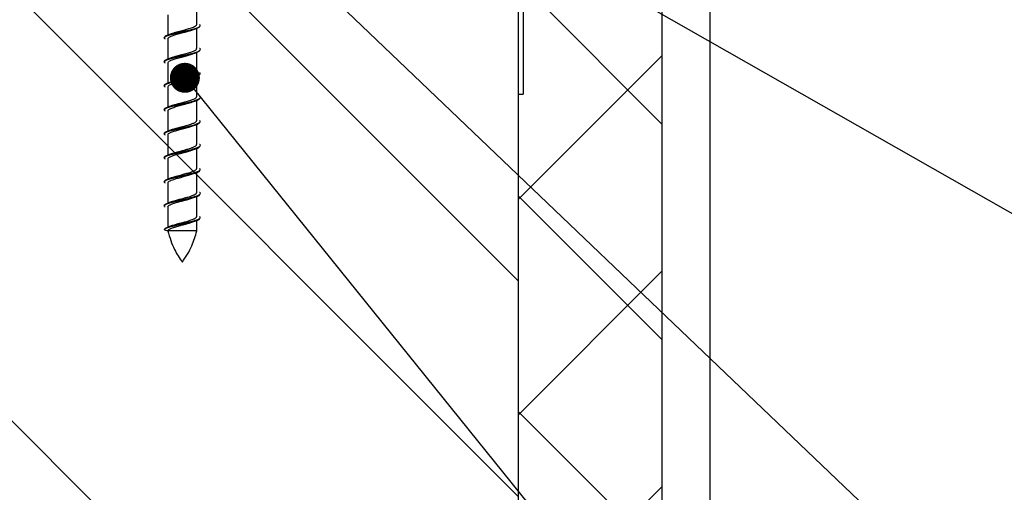
# Model space of a CAD drawing. Units: millimetres. Extents: x -14011 to -12096, y 10739 to 13500.
# Drawn here: x -13075 to -12870, y 12061 to 12159 of the extents above; entities that cross this region are included whole.
import ezdxf

# ---------------------------------------------------------------- set-up
doc = ezdxf.new("R2010")
doc.units = ezdxf.units.MM
for name, color, linetype in [('0-dim', 9, 'Continuous'), ('c-1hatch', 9, 'Continuous'), ('c-armatura', 6, 'Continuous'), ('c-metalas', 4, 'Continuous'), ('c-pjuvis', 3, 'Continuous')]:
    doc.layers.add(name, color=color, linetype=linetype)
doc.styles.add('ARIAL', font='ARIALN.TTF')
doc.dimstyles.new('DIM-10$7', dxfattribs={"dimscale": 25, "dimtxt": 25, "dimasz": 0, "dimexe": 1, "dimexo": 2.5, "dimgap": 0.5, "dimtad": 1, "dimdec": 4, "dimrnd": 1, "dimtxsty": 'ARIAL', "dimblk1": 'OBLIQUE', "dimblk2": 'OBLIQUE', "dimsah": 1, "dimcen": 4, "dimdle": 1, "dimclrd": 256, "dimclre": 256, "dimclrt": 11, "dimadec": 0, "dimazin": 0, "dimtfac": 1, "dimtdec": 4, "dimtix": 1, "dimtmove": 1, "dimatfit": 3, "dimldrblk": 'NONE', "dimfxl": 1, "dimtvp": 1, "dimtolj": 1, "dimlwd": -1, "dimarcsym": 0})

# ---------------------------------------------------------------- blocks, each defined once
blk = doc.blocks.new('_Oblique')
at = {"color": 0, "linetype": 'ByBlock', "lineweight": -2}
blk.add_line((-0.5, -0.5), (0.5, 0.5), dxfattribs=at)

msp = doc.modelspace()

# ---------------------------------------------------------------- hatches: boundary and pattern name
at = {"layer": 'c-1hatch', "ltscale": 5}
h = msp.add_hatch(dxfattribs=at)
h.set_pattern_fill('ANSI37', color=256, scale=10)
h.set_pattern_definition([(45, (-1925.458, 133.24), (-22.45064, 22.45064), []), (135, (-1925.458, 133.24), (-22.45064, -22.45064), [])])
edge = h.paths.add_edge_path()
edge.add_arc((-12968.52, 12175.47), 2, 90, 180)
edge.add_line((-12970.52, 12175.47), (-12970.52, 12155.47))
edge.add_line((-12970.52, 12155.47), (-12971.52, 12155.47))
edge.add_line((-12971.52, 12155.47), (-12971.52, 11923.47))
edge.add_line((-12971.52, 11923.47), (-12941.52, 11923.47))
edge.add_line((-12941.52, 11923.47), (-12941.52, 12177.47))
edge.add_line((-12941.52, 12177.47), (-12968.52, 12177.47))
h = msp.add_hatch(dxfattribs=at)
h.set_pattern_fill('ANSI32', color=256, scale=10, angle=-90)
h.set_pattern_definition([(315, (-25441.91, 1271.08), (67.3519, 67.3519), []), (315, (-25441.91, 1226.18), (67.3519, 67.3519), [])])
h.paths.add_polyline_path([(-12971.52, 11923.47), (-12971.52, 12173.47), (-13490.02, 12173.47), (-13471.52, 12154.97), (-13471.52, 12144.97), (-13471.52, 11923.47)])

# ---------------------------------------------------------------- linework, layer by layer
at = {"layer": 'c-armatura', "linetype": 'Continuous', "lineweight": 25}
for p, q in [((-12971.52, 12176.47), (-12971.52, 12143.47)), ((-12970.52, 12175.47), (-12970.52, 12143.47)), ((-12971.52, 12143.47), (-12970.52, 12143.47))]:
    msp.add_line(p, q, dxfattribs=at)
at = {"layer": 'c-metalas', "linetype": 'Continuous', "lineweight": 25}
for p, q in [((-13038.52, 12157.97), (-13038.52, 12162.16)), ((-13044.52, 12159.97), (-13044.52, 12155.78)), ((-13038.52, 12152.97), (-13038.52, 12157.16)), ((-13044.52, 12154.97), (-13044.52, 12150.77)), ((-13038.52, 12147.97), (-13038.52, 12152.16)), ((-13044.52, 12149.97), (-13044.52, 12145.78)), ((-13038.52, 12142.97), (-13038.52, 12147.16)), ((-13044.52, 12144.97), (-13044.52, 12140.77)), ((-13038.52, 12137.97), (-13038.52, 12142.16)), ((-13044.52, 12139.97), (-13044.52, 12135.77)), ((-13038.52, 12132.97), (-13038.52, 12137.16)), ((-13044.52, 12134.97), (-13044.52, 12130.77)), ((-13038.52, 12127.97), (-13038.52, 12132.16)), ((-13044.52, 12129.97), (-13044.52, 12125.87)), ((-13038.52, 12122.97), (-13038.52, 12127.16)), ((-13044.52, 12124.97), (-13044.52, 12120.77)), ((-13038.52, 12117.97), (-13038.52, 12122.16)), ((-13044.52, 12119.97), (-13044.52, 12115.65)), ((-13038.52, 12114.97), (-13038.52, 12117.16)), ((-13045.27, 12115.27), (-13045.27, 12115.17)), ((-13045.27, 12115.17), (-13044.52, 12114.97)), ((-13038.52, 12114.97), (-13044.52, 12114.97))]:
    msp.add_line(p, q, dxfattribs=at)
for points, knots in [([(-13045.09, 12154.93), (-13045.1, 12154.94), (-13045.26, 12155.02), (-13045.31, 12155.19), (-13045.12, 12155.46), (-13044.41, 12155.74), (-13043.34, 12156.03), (-13042.04, 12156.31), (-13040.68, 12156.6), (-13039.42, 12156.88), (-13038.44, 12157.17), (-13037.85, 12157.43), (-13037.83, 12157.6), (-13037.82, 12157.67)], [0, 0, 0, 0, 0.009159, 0.088159, 0.192339, 0.296609, 0.400425, 0.504492, 0.608854, 0.712699, 0.816671, 0.921081, 1, 1, 1, 1]), ([(-13045.24, 12155.27), (-13045.22, 12155.35), (-13045.18, 12155.53), (-13044.55, 12155.8), (-13043.54, 12156.08), (-13042.27, 12156.37), (-13040.9, 12156.65), (-13039.62, 12156.94), (-13038.57, 12157.22), (-13037.91, 12157.51), (-13037.68, 12157.76), (-13037.88, 12157.92), (-13037.96, 12157.99)], [0, 0, 0, 0, 0.087896, 0.192979, 0.297859, 0.40323, 0.50842, 0.613284, 0.718535, 0.823852, 0.928721, 1, 1, 1, 1]), ([(-13044.5, 12154.97), (-13044.51, 12154.98), (-13044.57, 12155.09), (-13044.32, 12155.3), (-13043.74, 12155.58), (-13042.87, 12155.86), (-13041.86, 12156.13), (-13040.95, 12156.37), (-13040.25, 12156.57), (-13039.76, 12156.71), (-13039.51, 12156.81), (-13039.39, 12156.86)], [0, 0, 0, 0, 0.016134, 0.166505, 0.332331, 0.465115, 0.60878, 0.769944, 0.839957, 0.925039, 1, 1, 1, 1]), ([(-13043.66, 12156.08), (-13043.5, 12156.14), (-13043.06, 12156.3), (-13042.12, 12156.57), (-13041.06, 12156.84), (-13040.03, 12157.12), (-13039.4, 12157.34), (-13039.06, 12157.49), (-13038.9, 12157.56), (-13038.79, 12157.63), (-13038.72, 12157.68), (-13038.58, 12157.79), (-13038.55, 12157.88), (-13038.53, 12157.97)], [0, 0, 0, 0, 0.095381, 0.257504, 0.41131, 0.536348, 0.708215, 0.742439, 0.776787, 0.832155, 0.850522, 0.860378, 1, 1, 1, 1]), ([(-13039.39, 12156.85), (-13039.26, 12156.9), (-13038.99, 12157), (-13038.71, 12157.1), (-13038.56, 12157.14)], [0, 0, 0, 0, 0.494774, 1, 1, 1, 1]), ([(-13043.65, 12156.1), (-13043.77, 12156.05), (-13044, 12155.96), (-13044.25, 12155.88), (-13044.37, 12155.84)], [0, 0, 0, 0, 0.4973774, 1, 1, 1, 1]), ([(-13045.09, 12149.93), (-13045.1, 12149.94), (-13045.26, 12150.02), (-13045.31, 12150.19), (-13045.12, 12150.46), (-13044.41, 12150.74), (-13043.34, 12151.03), (-13042.04, 12151.31), (-13040.68, 12151.6), (-13039.42, 12151.88), (-13038.44, 12152.17), (-13037.85, 12152.43), (-13037.83, 12152.6), (-13037.82, 12152.67)], [0, 0, 0, 0, 0.009398, 0.08838, 0.192536, 0.296781, 0.400573, 0.504614, 0.608952, 0.712773, 0.81672, 0.921105, 1, 1, 1, 1]), ([(-13045.22, 12150.27), (-13045.23, 12150.31), (-13045.29, 12150.43), (-13044.89, 12150.66), (-13044.07, 12150.94), (-13042.9, 12151.23), (-13041.56, 12151.51), (-13040.21, 12151.8), (-13039.03, 12152.09), (-13038.16, 12152.37), (-13037.76, 12152.66), (-13037.7, 12152.86), (-13037.91, 12152.97), (-13037.94, 12152.99)], [0, 0, 0, 0, 0.037291, 0.1421715, 0.2475585, 0.3527144, 0.4575735, 0.5628498, 0.6681293, 0.7729886, 0.8781419, 0.983531, 1, 1, 1, 1]), ([(-13043.64, 12151.09), (-13043.59, 12151.11), (-13043.34, 12151.22), (-13042.63, 12151.42), (-13041.59, 12151.7), (-13040.5, 12151.99), (-13039.53, 12152.28), (-13038.86, 12152.57), (-13038.52, 12152.8), (-13038.56, 12152.93), (-13038.57, 12152.97)], [0, 0, 0, 0, 0.030749, 0.181993, 0.317462, 0.483962, 0.636138, 0.782531, 0.93807, 1, 1, 1, 1]), ([(-13039.39, 12151.85), (-13039.26, 12151.9), (-13038.99, 12152), (-13038.71, 12152.1), (-13038.56, 12152.14)], [0, 0, 0, 0, 0.4947747, 1, 1, 1, 1]), ([(-13044.48, 12149.97), (-13044.48, 12150.04), (-13044.48, 12150.16), (-13044.26, 12150.31), (-13043.91, 12150.5), (-13043.28, 12150.73), (-13042.27, 12151.03), (-13041.19, 12151.31), (-13040.16, 12151.59), (-13039.64, 12151.77), (-13039.36, 12151.86)], [0, 0, 0, 0, 0.103218, 0.186658, 0.254588, 0.402678, 0.55646, 0.714587, 0.848825, 1, 1, 1, 1]), ([(-13043.65, 12151.1), (-13043.77, 12151.05), (-13044, 12150.96), (-13044.25, 12150.88), (-13044.37, 12150.84)], [0, 0, 0, 0, 0.4973774, 1, 1, 1, 1]), ([(-13045.27, 12145.23), (-13045.24, 12145.33), (-13045.19, 12145.52), (-13044.51, 12145.81), (-13043.49, 12146.09), (-13042.21, 12146.38), (-13040.85, 12146.66), (-13039.57, 12146.95), (-13038.53, 12147.23), (-13037.89, 12147.52), (-13037.68, 12147.77), (-13037.88, 12147.92), (-13037.96, 12147.99)], [0, 0, 0, 0, 0.104047, 0.207821, 0.311331, 0.415279, 0.51917, 0.622675, 0.726499, 0.830507, 0.934029, 1, 1, 1, 1]), ([(-13043.65, 12146.09), (-13043.48, 12146.15), (-13043.04, 12146.31), (-13042.08, 12146.57), (-13040.98, 12146.87), (-13039.95, 12147.15), (-13039.12, 12147.44), (-13038.61, 12147.71), (-13038.56, 12147.89), (-13038.53, 12147.97)], [0, 0, 0, 0, 0.100798, 0.261382, 0.414438, 0.563681, 0.716745, 0.871053, 1, 1, 1, 1]), ([(-13045.09, 12144.93), (-13045.1, 12144.94), (-13045.26, 12145.02), (-13045.31, 12145.19), (-13045.12, 12145.46), (-13044.41, 12145.74), (-13043.34, 12146.03), (-13042.04, 12146.31), (-13040.68, 12146.6), (-13039.42, 12146.88), (-13038.44, 12147.17), (-13037.85, 12147.43), (-13037.83, 12147.6), (-13037.82, 12147.67)], [0, 0, 0, 0, 0.009398, 0.088379, 0.192535, 0.296779, 0.40057, 0.504611, 0.608948, 0.712769, 0.816716, 0.9211, 1, 1, 1, 1]), ([(-13044.49, 12144.97), (-13044.5, 12145), (-13044.54, 12145.11), (-13044.27, 12145.32), (-13043.65, 12145.62), (-13042.7, 12145.91), (-13041.63, 12146.19), (-13040.55, 12146.48), (-13039.75, 12146.71), (-13039.44, 12146.84), (-13039.38, 12146.86)], [0, 0, 0, 0, 0.040729, 0.1783, 0.341727, 0.501722, 0.642533, 0.793499, 0.962694, 1, 1, 1, 1]), ([(-13043.65, 12146.1), (-13043.77, 12146.05), (-13044, 12145.96), (-13044.25, 12145.88), (-13044.37, 12145.84)], [0, 0, 0, 0, 0.4973767, 1, 1, 1, 1]), ([(-13039.39, 12146.85), (-13039.26, 12146.9), (-13038.99, 12147), (-13038.71, 12147.1), (-13038.56, 12147.14)], [0, 0, 0, 0, 0.4947747, 1, 1, 1, 1]), ([(-13045.09, 12139.93), (-13045.1, 12139.94), (-13045.26, 12140.02), (-13045.31, 12140.19), (-13045.12, 12140.46), (-13044.41, 12140.74), (-13043.34, 12141.03), (-13042.04, 12141.31), (-13040.68, 12141.6), (-13039.42, 12141.88), (-13038.44, 12142.17), (-13037.85, 12142.43), (-13037.83, 12142.6), (-13037.82, 12142.67)], [0, 0, 0, 0, 0.009398, 0.08838, 0.192536, 0.29678, 0.400572, 0.504614, 0.608951, 0.712772, 0.81672, 0.921105, 1, 1, 1, 1]), ([(-13045.21, 12140.27), (-13045.23, 12140.31), (-13045.28, 12140.44), (-13044.86, 12140.67), (-13044.03, 12140.96), (-13042.84, 12141.24), (-13041.5, 12141.53), (-13040.16, 12141.81), (-13038.99, 12142.1), (-13038.13, 12142.38), (-13037.75, 12142.67), (-13037.7, 12142.87), (-13037.91, 12142.98), (-13037.93, 12142.99)], [0, 0, 0, 0, 0.041739, 0.146602, 0.251932, 0.357146, 0.461999, 0.567205, 0.672544, 0.777408, 0.882501, 0.987926, 1, 1, 1, 1]), ([(-13044.5, 12139.97), (-13044.48, 12140.05), (-13044.46, 12140.18), (-13044.2, 12140.35), (-13043.82, 12140.54), (-13043.13, 12140.78), (-13042.11, 12141.07), (-13041.03, 12141.35), (-13040.05, 12141.62), (-13039.58, 12141.79), (-13039.37, 12141.87)], [0, 0, 0, 0, 0.128109, 0.194264, 0.27879, 0.428476, 0.578892, 0.729057, 0.878725, 1, 1, 1, 1]), ([(-13043.64, 12141.09), (-13043.59, 12141.11), (-13043.32, 12141.23), (-13042.56, 12141.44), (-13041.51, 12141.73), (-13040.43, 12142.01), (-13039.74, 12142.22), (-13039.36, 12142.36), (-13039.12, 12142.46), (-13038.89, 12142.57), (-13038.75, 12142.66), (-13038.69, 12142.71), (-13038.66, 12142.73), (-13038.64, 12142.75), (-13038.59, 12142.79), (-13038.56, 12142.85), (-13038.53, 12142.91), (-13038.52, 12142.95), (-13038.52, 12142.97)], [0, 0, 0, 0, 0.035764, 0.187229, 0.338148, 0.489591, 0.641244, 0.669392, 0.716865, 0.792812, 0.846233, 0.861537, 0.869226, 0.877031, 0.892231, 0.944781, 0.964907, 1, 1, 1, 1]), ([(-13039.39, 12141.85), (-13039.26, 12141.9), (-13038.99, 12142), (-13038.71, 12142.1), (-13038.56, 12142.14)], [0, 0, 0, 0, 0.494775, 1, 1, 1, 1]), ([(-13043.65, 12141.1), (-13043.77, 12141.05), (-13044, 12140.96), (-13044.25, 12140.88), (-13044.37, 12140.84)], [0, 0, 0, 0, 0.497376, 1, 1, 1, 1]), ([(-13045.09, 12134.93), (-13045.1, 12134.94), (-13045.26, 12135.02), (-13045.31, 12135.19), (-13045.12, 12135.46), (-13044.41, 12135.74), (-13043.34, 12136.03), (-13042.04, 12136.31), (-13040.68, 12136.6), (-13039.42, 12136.88), (-13038.44, 12137.17), (-13037.85, 12137.43), (-13037.83, 12137.6), (-13037.82, 12137.67)], [0, 0, 0, 0, 0.009398, 0.088379, 0.192535, 0.296779, 0.40057, 0.504611, 0.608948, 0.712768, 0.816715, 0.9211, 1, 1, 1, 1]), ([(-13045.27, 12135.25), (-13045.24, 12135.34), (-13045.17, 12135.53), (-13044.48, 12135.82), (-13043.44, 12136.1), (-13042.15, 12136.39), (-13040.79, 12136.68), (-13039.52, 12136.96), (-13038.49, 12137.24), (-13037.88, 12137.53), (-13037.68, 12137.78), (-13037.89, 12137.93), (-13037.96, 12137.99)], [0, 0, 0, 0, 0.104456, 0.208744, 0.312701, 0.417037, 0.52145, 0.625414, 0.729634, 0.834143, 0.938135, 1, 1, 1, 1]), ([(-13043.65, 12136.09), (-13043.45, 12136.16), (-13043, 12136.33), (-13042.02, 12136.59), (-13040.94, 12136.88), (-13040.13, 12137.1), (-13039.7, 12137.24), (-13039.56, 12137.29), (-13039.53, 12137.3), (-13039.52, 12137.3), (-13039.52, 12137.3), (-13039.52, 12137.3), (-13039.47, 12137.32), (-13039.34, 12137.37), (-13039.11, 12137.46), (-13038.88, 12137.57), (-13038.73, 12137.67), (-13038.62, 12137.76), (-13038.55, 12137.84), (-13038.52, 12137.92), (-13038.53, 12137.96), (-13038.53, 12137.97)], [0, 0, 0, 0, 0.1162681, 0.2673808, 0.4186186, 0.5691761, 0.6258102, 0.6402416, 0.6439817, 0.644983, 0.6452663, 0.645353, 0.645404, 0.672299, 0.7208043, 0.7966082, 0.8473466, 0.8728212, 0.9481038, 0.9757634, 1, 1, 1, 1]), ([(-13044.47, 12134.97), (-13044.48, 12135.02), (-13044.52, 12135.15), (-13044.18, 12135.38), (-13043.64, 12135.61), (-13043.1, 12135.78), (-13042.8, 12135.87), (-13042.62, 12135.92), (-13042.56, 12135.94), (-13042.21, 12136.04), (-13041.66, 12136.18), (-13040.95, 12136.38), (-13040.26, 12136.56), (-13039.73, 12136.73), (-13039.43, 12136.84), (-13039.39, 12136.85)], [0, 0, 0, 0, 0.068139, 0.211357, 0.367629, 0.435812, 0.491478, 0.510886, 0.5166, 0.519657, 0.670382, 0.74666, 0.822161, 0.973651, 1, 1, 1, 1]), ([(-13043.65, 12136.1), (-13043.77, 12136.05), (-13044, 12135.96), (-13044.25, 12135.88), (-13044.37, 12135.84)], [0, 0, 0, 0, 0.497375, 1, 1, 1, 1]), ([(-13039.39, 12136.85), (-13039.26, 12136.9), (-13038.99, 12137), (-13038.71, 12137.1), (-13038.56, 12137.14)], [0, 0, 0, 0, 0.494777, 1, 1, 1, 1]), ([(-13045.09, 12129.93), (-13045.1, 12129.94), (-13045.26, 12130.02), (-13045.31, 12130.19), (-13045.12, 12130.46), (-13044.41, 12130.74), (-13043.34, 12131.03), (-13042.04, 12131.31), (-13040.68, 12131.6), (-13039.42, 12131.88), (-13038.44, 12132.17), (-13037.85, 12132.43), (-13037.83, 12132.6), (-13037.82, 12132.67)], [0, 0, 0, 0, 0.0093984, 0.0883797, 0.1925358, 0.2967803, 0.4005723, 0.5046138, 0.6089512, 0.712772, 0.8167197, 0.9211047, 1, 1, 1, 1]), ([(-13045.21, 12130.27), (-13045.23, 12130.31), (-13045.27, 12130.45), (-13044.84, 12130.68), (-13043.98, 12130.97), (-13042.79, 12131.25), (-13041.44, 12131.54), (-13040.1, 12131.82), (-13038.95, 12132.11), (-13038.11, 12132.39), (-13037.75, 12132.68), (-13037.71, 12132.88), (-13037.91, 12132.98), (-13037.92, 12132.99)], [0, 0, 0, 0, 0.046186, 0.151038, 0.2563, 0.361579, 0.466432, 0.571572, 0.676959, 0.781835, 0.886874, 0.992322, 1, 1, 1, 1]), ([(-13044.52, 12129.97), (-13044.52, 12129.97), (-13044.58, 12130.07), (-13044.35, 12130.27), (-13043.83, 12130.54), (-13042.98, 12130.83), (-13041.97, 12131.1), (-13041.03, 12131.35), (-13040.46, 12131.51), (-13040.13, 12131.6), (-13039.88, 12131.68), (-13039.6, 12131.77), (-13039.45, 12131.83), (-13039.37, 12131.86)], [0, 0, 0, 0, 0.0019242, 0.1522899, 0.3121744, 0.4399816, 0.6027959, 0.7534766, 0.8284025, 0.8560917, 0.9039791, 0.95179, 1, 1, 1, 1]), ([(-13043.63, 12131.09), (-13043.57, 12131.12), (-13043.29, 12131.24), (-13042.52, 12131.46), (-13041.64, 12131.69), (-13041.03, 12131.85), (-13040.68, 12131.95), (-13040.34, 12132.04), (-13039.97, 12132.15), (-13039.69, 12132.24), (-13039.56, 12132.29), (-13039.51, 12132.31), (-13039.48, 12132.32), (-13039.44, 12132.33), (-13039.32, 12132.38), (-13039.1, 12132.47), (-13038.83, 12132.6), (-13038.64, 12132.74), (-13038.52, 12132.86), (-13038.55, 12132.94), (-13038.57, 12132.97)], [0, 0, 0, 0, 0.041946, 0.19344, 0.344264, 0.420583, 0.448415, 0.496151, 0.572053, 0.625129, 0.6405, 0.648415, 0.651169, 0.655834, 0.670896, 0.723918, 0.799902, 0.881085, 0.950729, 1, 1, 1, 1]), ([(-13039.39, 12131.85), (-13039.26, 12131.9), (-13038.99, 12132), (-13038.71, 12132.1), (-13038.56, 12132.14)], [0, 0, 0, 0, 0.494774, 1, 1, 1, 1]), ([(-13043.65, 12131.1), (-13043.77, 12131.05), (-13044, 12130.96), (-13044.25, 12130.88), (-13044.37, 12130.84)], [0, 0, 0, 0, 0.497377, 1, 1, 1, 1]), ([(-13045.09, 12124.93), (-13045.1, 12124.94), (-13045.26, 12125.02), (-13045.31, 12125.19), (-13045.12, 12125.46), (-13044.41, 12125.74), (-13043.34, 12126.03), (-13042.04, 12126.31), (-13040.68, 12126.6), (-13039.42, 12126.88), (-13038.44, 12127.17), (-13037.85, 12127.43), (-13037.83, 12127.6), (-13037.82, 12127.67)], [0, 0, 0, 0, 0.009398, 0.088379, 0.192535, 0.296778, 0.40057, 0.504611, 0.608947, 0.712768, 0.816714, 0.921099, 1, 1, 1, 1]), ([(-13045.27, 12125.26), (-13045.23, 12125.35), (-13045.15, 12125.55), (-13044.44, 12125.83), (-13043.39, 12126.12), (-13042.1, 12126.4), (-13040.73, 12126.69), (-13039.47, 12126.97), (-13038.46, 12127.26), (-13037.86, 12127.55), (-13037.68, 12127.79), (-13037.89, 12127.93), (-13037.96, 12127.99)], [0, 0, 0, 0, 0.104856, 0.209667, 0.314082, 0.418813, 0.52374, 0.628173, 0.732799, 0.837798, 0.94227, 1, 1, 1, 1]), ([(-13043.67, 12126.08), (-13043.47, 12126.15), (-13042.99, 12126.33), (-13042.19, 12126.55), (-13041.52, 12126.72), (-13041.16, 12126.82), (-13040.91, 12126.89), (-13040.67, 12126.95), (-13040.33, 12127.05), (-13039.96, 12127.16), (-13039.66, 12127.25), (-13039.39, 12127.35), (-13039.19, 12127.43), (-13038.98, 12127.52), (-13038.8, 12127.62), (-13038.63, 12127.75), (-13038.55, 12127.85), (-13038.52, 12127.93), (-13038.53, 12127.96), (-13038.53, 12127.97)], [0, 0, 0, 0, 0.1132714, 0.2740136, 0.3441101, 0.3967443, 0.4256321, 0.4520582, 0.5008729, 0.5765252, 0.6269452, 0.6525802, 0.7277052, 0.7552282, 0.8035011, 0.8794593, 0.9545499, 0.9807511, 1, 1, 1, 1]), ([(-13044.48, 12124.97), (-13044.49, 12125.03), (-13044.5, 12125.09), (-13044.44, 12125.16), (-13044.36, 12125.25), (-13044.16, 12125.38), (-13043.78, 12125.55), (-13043.47, 12125.66), (-13042.98, 12125.82), (-13042.49, 12125.97), (-13041.96, 12126.1), (-13041.6, 12126.2), (-13041.07, 12126.34), (-13040.58, 12126.47), (-13039.93, 12126.66), (-13039.66, 12126.76), (-13039.4, 12126.85)], [0, 0, 0, 0, 0.09038, 0.093203, 0.113025, 0.241585, 0.291484, 0.39327, 0.420744, 0.545383, 0.620794, 0.64713, 0.696982, 0.848059, 0.857535, 1, 1, 1, 1]), ([(-13043.65, 12126.1), (-13043.77, 12126.05), (-13044, 12125.96), (-13044.25, 12125.88), (-13044.37, 12125.84)], [0, 0, 0, 0, 0.497378, 1, 1, 1, 1]), ([(-13039.39, 12126.85), (-13039.26, 12126.9), (-13038.99, 12127), (-13038.71, 12127.1), (-13038.56, 12127.14)], [0, 0, 0, 0, 0.494774, 1, 1, 1, 1]), ([(-13045.09, 12119.93), (-13045.1, 12119.94), (-13045.26, 12120.02), (-13045.31, 12120.19), (-13045.12, 12120.46), (-13044.41, 12120.74), (-13043.34, 12121.03), (-13042.04, 12121.31), (-13040.68, 12121.6), (-13039.42, 12121.88), (-13038.44, 12122.17), (-13037.85, 12122.43), (-13037.83, 12122.6), (-13037.82, 12122.67)], [0, 0, 0, 0, 0.009398, 0.08838, 0.192536, 0.29678, 0.400572, 0.504613, 0.608951, 0.712772, 0.816719, 0.921104, 1, 1, 1, 1]), ([(-13045.21, 12120.27), (-13045.22, 12120.32), (-13045.26, 12120.46), (-13044.81, 12120.69), (-13043.94, 12120.98), (-13042.74, 12121.27), (-13041.39, 12121.55), (-13040.05, 12121.83), (-13038.9, 12122.12), (-13038.08, 12122.41), (-13037.74, 12122.69), (-13037.71, 12122.89), (-13037.91, 12122.98), (-13037.91, 12122.99)], [0, 0, 0, 0, 0.0506333, 0.1554804, 0.260673, 0.3660113, 0.4708707, 0.5759529, 0.6813747, 0.7862683, 0.8912609, 0.9967192, 1, 1, 1, 1]), ([(-13044.5, 12119.97), (-13044.5, 12119.99), (-13044.56, 12120.1), (-13044.39, 12120.23), (-13044.08, 12120.42), (-13043.76, 12120.56), (-13043.38, 12120.69), (-13043.09, 12120.78), (-13042.62, 12120.93), (-13042.09, 12121.07), (-13041.38, 12121.26), (-13040.99, 12121.37), (-13040.49, 12121.5), (-13040.17, 12121.59), (-13039.73, 12121.73), (-13039.5, 12121.82), (-13039.4, 12121.86)], [0, 0, 0, 0, 0.026271, 0.176388, 0.202222, 0.327512, 0.402409, 0.411598, 0.47813, 0.628153, 0.636966, 0.77908, 0.79218, 0.85403, 0.929803, 1, 1, 1, 1]), ([(-13043.63, 12121.09), (-13043.56, 12121.12), (-13043.27, 12121.24), (-13042.75, 12121.39), (-13042.24, 12121.53), (-13041.89, 12121.62), (-13041.47, 12121.74), (-13041.13, 12121.83), (-13040.95, 12121.88), (-13040.89, 12121.89), (-13040.86, 12121.9), (-13040.81, 12121.91), (-13040.64, 12121.96), (-13040.31, 12122.05), (-13039.94, 12122.16), (-13039.65, 12122.26), (-13039.38, 12122.35), (-13039.18, 12122.43), (-13038.97, 12122.53), (-13038.71, 12122.67), (-13038.56, 12122.81), (-13038.52, 12122.93), (-13038.53, 12122.96), (-13038.53, 12122.97)], [0, 0, 0, 0, 0.048449, 0.199905, 0.227416, 0.275417, 0.351269, 0.404012, 0.419446, 0.427578, 0.430101, 0.434599, 0.449519, 0.503024, 0.578959, 0.627771, 0.655241, 0.730586, 0.757466, 0.80666, 0.957588, 0.983258, 1, 1, 1, 1]), ([(-13039.39, 12121.85), (-13039.26, 12121.9), (-13038.99, 12122), (-13038.71, 12122.1), (-13038.56, 12122.14)], [0, 0, 0, 0, 0.494775, 1, 1, 1, 1]), ([(-13043.65, 12121.1), (-13043.77, 12121.05), (-13044, 12120.96), (-13044.25, 12120.88), (-13044.37, 12120.84)], [0, 0, 0, 0, 0.497375, 1, 1, 1, 1]), ([(-13045.27, 12115.27), (-13045.23, 12115.37), (-13045.13, 12115.56), (-13044.4, 12115.84), (-13043.34, 12116.13), (-13042.04, 12116.41), (-13040.68, 12116.7), (-13039.42, 12116.98), (-13038.42, 12117.27), (-13037.85, 12117.56), (-13037.68, 12117.79), (-13037.89, 12117.94), (-13037.97, 12117.99)], [0, 0, 0, 0, 0.1052502, 0.2105897, 0.315472, 0.4206069, 0.5260407, 0.6309518, 0.7359917, 0.8414735, 0.9464358, 1, 1, 1, 1]), ([(-13045.27, 12115.17), (-13045.23, 12115.27), (-13045.13, 12115.46), (-13044.4, 12115.74), (-13043.34, 12116.03), (-13042.04, 12116.31), (-13040.68, 12116.6), (-13039.42, 12116.88), (-13038.44, 12117.17), (-13037.85, 12117.43), (-13037.83, 12117.6), (-13037.82, 12117.67)], [0, 0, 0, 0, 0.114253, 0.228603, 0.342456, 0.456583, 0.571035, 0.68492, 0.798944, 0.913448, 1, 1, 1, 1]), ([(-13043.66, 12116.08), (-13043.44, 12116.17), (-13043.11, 12116.28), (-13042.68, 12116.41), (-13042.51, 12116.46), (-13042.47, 12116.47), (-13042.45, 12116.47), (-13042.39, 12116.49), (-13042.22, 12116.54), (-13041.87, 12116.63), (-13041.45, 12116.74), (-13041.09, 12116.84), (-13040.74, 12116.93), (-13040.45, 12117.01), (-13040.12, 12117.11), (-13039.66, 12117.25), (-13039.26, 12117.39), (-13038.96, 12117.53), (-13038.79, 12117.63), (-13038.62, 12117.76), (-13038.55, 12117.86), (-13038.53, 12117.92), (-13038.52, 12117.94), (-13038.53, 12117.96), (-13038.53, 12117.97)], [0, 0, 0, 0, 0.129476, 0.185115, 0.199741, 0.203752, 0.204931, 0.205561, 0.231568, 0.28081, 0.35648, 0.4067, 0.432546, 0.507681, 0.53513, 0.583494, 0.733998, 0.760138, 0.809878, 0.885804, 0.96089, 0.970157, 0.985907, 1, 1, 1, 1]), ([(-13039.39, 12116.85), (-13039.26, 12116.9), (-13038.99, 12117), (-13038.71, 12117.1), (-13038.56, 12117.14)], [0, 0, 0, 0, 0.494774, 1, 1, 1, 1]), ([(-13044.52, 12114.97), (-13044.52, 12114.97), (-13044.52, 12114.98), (-13044.52, 12115.06), (-13044.45, 12115.17), (-13044.29, 12115.29), (-13044.15, 12115.37), (-13044.04, 12115.43), (-13043.95, 12115.47)], [0, 0, 0, 0, 0.0027093, 0.0240795, 0.5002119, 0.6625992, 0.7487765, 1, 1, 1, 1]), ([(-13043.65, 12116.1), (-13043.77, 12116.05), (-13044, 12115.96), (-13044.25, 12115.88), (-13044.37, 12115.84)], [0, 0, 0, 0, 0.497377, 1, 1, 1, 1]), ([(-13043.95, 12115.47), (-13043.71, 12115.57), (-13043.47, 12115.66), (-13043.13, 12115.77), (-13042.83, 12115.87), (-13042.41, 12115.99), (-13041.76, 12116.16), (-13041.22, 12116.3), (-13040.67, 12116.45), (-13040.35, 12116.54), (-13040.19, 12116.59), (-13039.85, 12116.69), (-13039.59, 12116.78), (-13039.35, 12116.87)], [0, 0, 0, 0, 0.202956, 0.20659, 0.233266, 0.40738, 0.45797, 0.611207, 0.713364, 0.78108, 0.802243, 0.814934, 1, 1, 1, 1]), ([(-13044.52, 12114.97), (-13044.14, 12113.65), (-13043.47, 12111.33), (-13042.11, 12109.33), (-13041.52, 12108.48)], [0, 0, 0, 0, 0.568995, 1, 1, 1, 1]), ([(-13041.52, 12108.48), (-13040.79, 12109.58), (-13039.45, 12111.6), (-13038.81, 12113.92), (-13038.52, 12114.97)], [0, 0, 0, 0, 0.549667, 1, 1, 1, 1])]:
    msp.add_open_spline(points, degree=3, knots=knots, dxfattribs=at)
at = {"layer": 'c-pjuvis', "linetype": 'Continuous', "lineweight": 25}
for p, q in [((-12941.52, 11913.47), (-12941.52, 12177.47)), ((-12931.52, 11913.47), (-12931.52, 12178.47)), ((-12971.52, 12143.47), (-12971.52, 11923.47))]:
    msp.add_line(p, q, dxfattribs=at)

# ---------------------------------------------------------------- leaders
at = {"layer": '0-dim', "ltscale": 10}
msp.add_leader([(-12968.52, 12175.47), (-12783.37, 12070.03)], dimstyle='DIM-10$7', override={"dimasz": 1, "dimgap": 0.5, "dimtad": 1, "dimldrblk": 'DotSmall'}, dxfattribs=at)
at = {"layer": '0-dim', "ltscale": 10, "annotation_type": 0, "has_hookline": 1, "hookline_direction": 0}
for points, text_width in [([(-13019.76, 12172.64), (-12793.26, 11956.52), (-12768.26, 11956.52)], 291.88), ([(-13040.99, 12146.86), (-12836.4, 11893.39), (-12811.4, 11893.39)], 295.91)]:
    msp.add_leader(points, dimstyle='DIM-10$7', override={"dimasz": 1, "dimgap": 0.5, "dimtad": 1, "dimldrblk": 'DotSmall'}, dxfattribs=dict(at, text_width=text_width))

doc.saveas('drawing.dxf')
